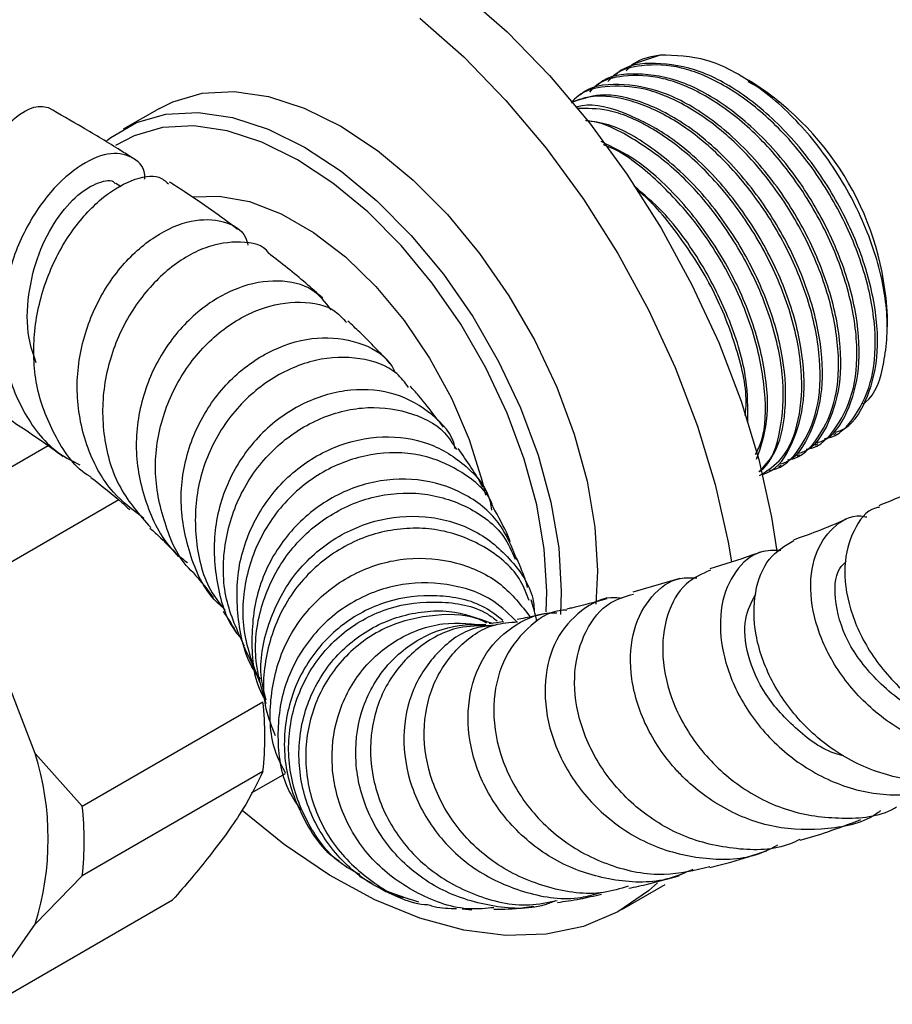
# Model space of a CAD drawing. Units: millimetres. Extents: x 5 to 995, y 5 to 995.
# Drawn here: x 846 to 855, y 767 to 777 of the extents above; entities that cross this region are included whole.
import ezdxf

# ---------------------------------------------------------------- set-up
doc = ezdxf.new("R2010")
doc.units = ezdxf.units.MM

msp = doc.modelspace()

# ---------------------------------------------------------------- linework, layer by layer
at = {"color": 7, "linetype": 'Continuous', "lineweight": 25}
for p, q in [((852.4506, 776.3485), (852.1859, 776.2596)), ((852.0222, 776.1651), (851.9997, 776.1521)), ((853.3126, 776.1017), (853.2353, 776.1463)), ((851.8426, 776.0614), (851.8201, 776.0484)), ((853.307, 776.0915), (853.4468, 776.0166)), ((853.3165, 776.0994), (853.3126, 776.1017)), ((853.4468, 776.0166), (853.3133, 776.0938)), ((853.3575, 776.0758), (853.3165, 776.0994)), ((851.663, 775.9577), (851.6405, 775.9447)), ((847.5519, 775.8275), (847.1983, 775.6233)), ((847.1798, 775.0582), (847.126, 775.0928)), ((854.6725, 773.6893), (854.6725, 773.7979)), ((854.1494, 772.6358), (854.1719, 772.6488)), ((853.9698, 772.5321), (853.9923, 772.5451)), ((845.4026, 771.9168), (846.4635, 772.5292)), ((853.7902, 772.4285), (853.8127, 772.4414)), ((853.6105, 772.3248), (853.6331, 772.3378)), ((847.1542, 771.9967), (845.9139, 771.2807)), ((851.837, 771.3039), (851.82, 770.9769)), ((852.6438, 771.2295), (852.1816, 771.0945)), ((846.3382, 769.518), (845.9493, 770.5204)), ((846.7978, 769.0026), (848.5656, 770.0231)), ((846.7978, 769.0026), (846.3382, 769.518)), ((848.5656, 769.3414), (846.7978, 768.3208)), ((848.4534, 769.1312), (848.7846, 769.3224)), ((846.3382, 767.8462), (846.7978, 768.3208)), ((849.5059, 768.3161), (849.6311, 768.2469)), ((852.0765, 767.9897), (852.5008, 768.2346)), ((845.9139, 767.0632), (847.6817, 768.0837)), ((850.5146, 767.996), (850.6074, 767.9876)), ((845.9493, 767.2929), (846.3382, 767.8462))]:
    msp.add_line(p, q, dxfattribs=at)
at = {"color": 7, "linetype": 'Continuous', "lineweight": 25, "flags": 128}
for points in [[(847.0012, 777.7612), (847.2042, 777.8622), (847.5558, 777.9723), (847.9361, 778.0176), (848.34, 777.9974), (848.7623, 777.9121), (849.1975, 777.7627), (849.6399, 777.5512), (850.0838, 777.2803), (850.5233, 776.9536), (850.9528, 776.5753), (851.3666, 776.1504), (851.7593, 775.6844), (852.1259, 775.1833), (852.4614, 774.6538), (852.7617, 774.1027), (853.0227, 773.5372), (853.2411, 772.9646), (853.4139, 772.3925), (853.539, 771.8283), (853.5907, 771.495)], [(850.0991, 776.7086), (850.5285, 776.3304), (850.9423, 775.9055), (851.335, 775.4394), (851.7016, 774.9384), (852.0372, 774.4089), (852.3374, 773.8578), (852.5984, 773.2923), (852.8168, 772.7197), (852.9896, 772.1476), (853.1147, 771.5834), (853.1467, 771.3906)], [(847.5519, 775.8275), (847.6829, 775.8927), (847.9696, 775.975), (848.2839, 775.9917), (848.6195, 775.9425), (848.9695, 775.8284), (849.3267, 775.6517), (849.684, 775.416), (850.0339, 775.126), (850.3695, 774.7878), (850.6839, 774.4081), (850.9706, 773.9947), (851.2238, 773.5561), (851.4385, 773.1011), (851.6101, 772.639), (851.7353, 772.1792), (851.8114, 771.7311), (851.837, 771.3039)], [(847.0397, 775.5137), (847.0761, 775.5423), (847.3293, 775.6886), (847.616, 775.7709), (847.9304, 775.7876), (848.266, 775.7384), (848.6159, 775.6243), (848.9732, 775.4476), (849.3304, 775.2119), (849.6804, 774.9219), (850.016, 774.5837), (850.3303, 774.204), (850.617, 773.7906), (850.8703, 773.352), (851.0849, 772.897), (851.2566, 772.4349), (851.3817, 771.9751), (851.4579, 771.527), (851.4834, 771.0998), (851.4756, 770.8752)], [(851.3358, 770.9025), (851.342, 771.0998), (851.3172, 771.515), (851.2432, 771.9505), (851.1215, 772.3973), (850.9547, 772.8463), (850.7461, 773.2885), (850.5, 773.7148), (850.2214, 774.1165), (849.9159, 774.4855), (849.5898, 774.8142), (849.2496, 775.096), (848.9025, 775.3251), (848.5553, 775.4969), (848.2152, 775.6078), (847.8891, 775.6556), (847.5836, 775.6393), (847.3049, 775.5593), (847.124, 775.463)], [(847.8828, 774.9606), (848.1356, 774.9698), (848.4338, 774.9158), (848.7448, 774.7962), (849.0601, 774.6142), (849.3711, 774.3747), (849.6694, 774.0843), (849.9467, 773.7509), (850.1955, 773.3836), (850.4091, 772.9924), (850.5815, 772.588), (850.7082, 772.1815), (850.7406, 772.0428)], [(852.4252, 768.2501), (852.3374, 768.1721), (852.0372, 767.9676), (851.7016, 767.8256), (851.335, 767.7478), (850.9423, 767.7352), (850.5285, 767.788), (850.0991, 767.9056), (849.6595, 768.0864), (849.2157, 768.3279), (848.7733, 768.6272), (848.3621, 768.9592)]]:
    msp.add_lwpolyline(points, dxfattribs=at)
at = {"color": 7, "linetype": 'Continuous', "lineweight": 25}
for centre, radius, start, end in [((851.8169, 773.6679), 2.8585, 2.60583, 57.38879), ((845.5265, 769.6822), 3.0581, 353.60013, 6.39987), ((843.6291, 768.6821), 2.8351, 342.85241, 17.14759), ((843.7587, 768.6617), 3.0581, 353.60013, 6.39987)]:
    msp.add_arc(centre, radius, start, end, dxfattribs=at)
for points, knots in [([(852.4505, 776.3485), (852.3562, 776.3323), (852.2279, 776.3103), (852.141, 776.2176), (852.1179, 776.193)], [0, 0, 0, 0, 0.734796, 1, 1, 1, 1]), ([(854.4333, 772.9353), (854.4419, 772.941), (854.5556, 773.0165), (854.6555, 773.334), (854.6924, 773.8509), (854.5555, 774.4646), (854.2746, 775.0811), (853.8744, 775.6391), (853.401, 776.0687), (852.8983, 776.3394), (852.6, 776.3455), (852.4505, 776.3485)], [0, 0, 0, 0, 0.009996, 0.13191, 0.254348, 0.377312, 0.5008, 0.624813, 0.74935, 0.874413, 1, 1, 1, 1]), ([(854.0582, 772.5975), (854.0649, 772.5984), (854.1942, 772.6149), (854.3713, 772.8102), (854.5428, 773.172), (854.571, 773.6725), (854.4624, 774.2357), (854.2229, 774.8157), (853.8857, 775.3418), (853.4898, 775.7689), (853.072, 776.0738), (852.6506, 776.2486), (852.2937, 776.2617), (852.0485, 776.2058), (851.9614, 776.1137), (851.9383, 776.0893)], [0, 0, 0, 0, 0.0050383, 0.0975547, 0.1920089, 0.2845319, 0.3783062, 0.4723051, 0.5646722, 0.6511741, 0.7364889, 0.8215351, 0.9081584, 0.9756433, 1, 1, 1, 1]), ([(854.1662, 772.6602), (854.1842, 772.6659), (854.3172, 772.7082), (854.4732, 772.9507), (854.5932, 773.3669), (854.5675, 773.8995), (854.4065, 774.4742), (854.1222, 775.0462), (853.7414, 775.5578), (853.2998, 775.9578), (852.8342, 776.2169), (852.4022, 776.2861), (852.1229, 776.2545), (852.0268, 776.1656), (852.0237, 776.1628)], [0, 0, 0, 0, 0.015373, 0.113663, 0.212487, 0.309407, 0.408522, 0.506082, 0.604074, 0.703053, 0.799928, 0.898945, 0.996836, 1, 1, 1, 1]), ([(853.8786, 772.4939), (853.8853, 772.4947), (854.0146, 772.5112), (854.1917, 772.7065), (854.3632, 773.0684), (854.3914, 773.5688), (854.2828, 774.132), (854.0432, 774.712), (853.7061, 775.2381), (853.3102, 775.6653), (852.8924, 775.9701), (852.471, 776.145), (852.1141, 776.158), (851.8689, 776.1021), (851.7818, 776.0101), (851.7587, 775.9856)], [0, 0, 0, 0, 0.005038, 0.097555, 0.192009, 0.284532, 0.378306, 0.472305, 0.564672, 0.651174, 0.736489, 0.821535, 0.908158, 0.975643, 1, 1, 1, 1]), ([(853.9866, 772.5565), (854.0046, 772.5623), (854.1376, 772.6045), (854.2936, 772.847), (854.4136, 773.2632), (854.3879, 773.7958), (854.2269, 774.3705), (853.9426, 774.9425), (853.5617, 775.4541), (853.1202, 775.8541), (852.6546, 776.1132), (852.2226, 776.1824), (851.9433, 776.1508), (851.8472, 776.0619), (851.8441, 776.0591)], [0, 0, 0, 0, 0.015373, 0.113663, 0.212487, 0.309407, 0.408522, 0.506082, 0.604074, 0.703053, 0.799928, 0.898945, 0.996836, 1, 1, 1, 1]), ([(853.699, 772.3902), (853.7057, 772.391), (853.835, 772.4076), (854.0121, 772.6028), (854.1835, 772.9647), (854.2118, 773.4651), (854.1032, 774.0284), (853.8636, 774.6083), (853.5265, 775.1344), (853.1306, 775.5616), (852.7128, 775.8664), (852.2914, 776.0413), (851.9345, 776.0543), (851.6893, 775.9985), (851.6022, 775.9064), (851.5791, 775.8819)], [0, 0, 0, 0, 0.005038, 0.097555, 0.192009, 0.284532, 0.378306, 0.472305, 0.564672, 0.651174, 0.736489, 0.821535, 0.908158, 0.975643, 1, 1, 1, 1]), ([(853.807, 772.4529), (853.825, 772.4586), (853.958, 772.5008), (854.114, 772.7434), (854.234, 773.1595), (854.2083, 773.6921), (854.0473, 774.2669), (853.763, 774.8388), (853.3821, 775.3504), (852.9405, 775.7505), (852.475, 776.0095), (852.043, 776.0787), (851.7637, 776.0471), (851.6675, 775.9582), (851.6645, 775.9554)], [0, 0, 0, 0, 0.015373, 0.113663, 0.212487, 0.309407, 0.408522, 0.506082, 0.604074, 0.703053, 0.799928, 0.898945, 0.996836, 1, 1, 1, 1]), ([(853.6274, 772.3492), (853.6454, 772.3549), (853.7784, 772.3971), (853.9344, 772.6397), (854.0544, 773.0558), (854.0287, 773.5884), (853.8677, 774.1631), (853.5833, 774.7352), (853.2028, 775.2463), (852.76, 775.6485), (852.299, 775.8995), (851.8841, 775.9913), (851.6712, 775.915), (851.5791, 775.8819)], [0, 0, 0, 0, 0.015776, 0.116648, 0.218066, 0.317531, 0.419248, 0.51937, 0.619934, 0.721512, 0.82093, 0.922548, 1, 1, 1, 1]), ([(853.5194, 772.2865), (853.5261, 772.2873), (853.6554, 772.3039), (853.8325, 772.4991), (854.0039, 772.861), (854.0322, 773.3614), (853.9236, 773.9247), (853.6841, 774.5046), (853.3469, 775.0309), (852.9512, 775.4575), (852.5323, 775.7642), (852.1149, 775.9318), (851.7915, 775.9656), (851.6361, 775.9046), (851.5898, 775.8864)], [0, 0, 0, 0, 0.005331, 0.10323, 0.203179, 0.301085, 0.400315, 0.499782, 0.597523, 0.689057, 0.779335, 0.869329, 0.960992, 1, 1, 1, 1]), ([(846.4689, 775.8315), (846.4172, 775.8416), (846.3134, 775.8619), (846.0614, 775.6792), (845.802, 775.3478), (845.5829, 774.8865), (845.4587, 774.3507), (845.463, 773.7966), (845.6227, 773.2977), (845.8484, 772.9491), (846.0498, 772.8332), (846.1083, 772.7995)], [0, 0, 0, 0, 0.120549, 0.242047, 0.36286, 0.482655, 0.601522, 0.71938, 0.836286, 0.952483, 1, 1, 1, 1]), ([(847.2901, 775.3398), (847.2511, 775.3652), (847.0961, 775.4662), (846.8203, 775.6306), (846.5793, 775.7688), (846.4691, 775.8319)], [0, 0, 0, 0, 0.154535, 0.613528, 1, 1, 1, 1]), ([(853.4478, 772.2455), (853.4657, 772.2512), (853.5988, 772.2934), (853.7548, 772.536), (853.8748, 772.9521), (853.849, 773.4848), (853.6881, 774.0594), (853.4037, 774.6317), (853.0234, 775.1421), (852.5796, 775.5466), (852.122, 775.7891), (851.7894, 775.884), (851.646, 775.8424), (851.6265, 775.8367)], [0, 0, 0, 0, 0.016808, 0.124277, 0.232328, 0.338298, 0.446667, 0.553338, 0.660479, 0.7687, 0.874621, 0.982884, 1, 1, 1, 1]), ([(853.4219, 772.2351), (853.499, 772.2847), (853.6774, 772.3997), (853.8209, 772.7639), (853.8535, 773.256), (853.7437, 773.8215), (853.5045, 774.4009), (853.1674, 774.9269), (852.7712, 775.3548), (852.3542, 775.6567), (851.9601, 775.8294), (851.7352, 775.8264), (851.635, 775.8251)], [0, 0, 0, 0, 0.083061, 0.192388, 0.29948, 0.40802, 0.51682, 0.623732, 0.723855, 0.822603, 0.921041, 1, 1, 1, 1]), ([(853.4141, 772.2718), (853.4664, 772.3247), (853.605, 772.4651), (853.6908, 772.8553), (853.6707, 773.3792), (853.5081, 773.9564), (853.2243, 774.5273), (852.8431, 775.0407), (852.4026, 775.4344), (852.0104, 775.6701), (851.7952, 775.6982), (851.7216, 775.7078)], [0, 0, 0, 0, 0.075159, 0.199229, 0.320908, 0.445343, 0.567826, 0.690851, 0.815115, 0.936738, 1, 1, 1, 1]), ([(853.422, 772.2744), (853.434, 772.2835), (853.5423, 772.3649), (853.6366, 772.6667), (853.6752, 773.1506), (853.5638, 773.7182), (853.3249, 774.2972), (852.9879, 774.8227), (852.5912, 775.253), (852.1763, 775.5462), (851.8753, 775.6982), (851.7361, 775.7045), (851.7236, 775.7051)], [0, 0, 0, 0, 0.015834, 0.142757, 0.267085, 0.393095, 0.519407, 0.643525, 0.759763, 0.874405, 0.988686, 1, 1, 1, 1]), ([(853.3937, 772.3962), (853.4343, 772.5135), (853.5205, 772.7628), (853.4881, 773.2789), (853.3294, 773.8515), (853.0444, 774.4251), (852.664, 774.9321), (852.256, 775.316), (851.9875, 775.4469), (851.8729, 775.5028)], [0, 0, 0, 0, 0.132386, 0.281413, 0.433816, 0.583829, 0.734505, 0.886699, 1, 1, 1, 1]), ([(853.3833, 772.4412), (853.4046, 772.4843), (853.4847, 772.6456), (853.4884, 773.055), (853.3861, 773.6125), (853.1449, 774.1933), (852.808, 774.7218), (852.4128, 775.1395), (852.0988, 775.3926), (851.9293, 775.4575), (851.8973, 775.4697)], [0, 0, 0, 0, 0.056384, 0.211091, 0.36789, 0.525064, 0.67951, 0.824149, 0.966803, 1, 1, 1, 1]), ([(847.4075, 775.1356), (847.4078, 775.1379), (847.4194, 775.2417), (847.3087, 775.3533), (847.0941, 775.4133), (846.793, 775.2984), (846.5336, 775.0722), (846.3007, 774.7648), (846.1088, 774.3835), (845.9937, 773.8572), (846.0239, 773.3157), (846.2194, 772.8284), (846.483, 772.4861), (846.7068, 772.3745), (846.7753, 772.3403)], [0, 0, 0, 0, 0.002281, 0.104546, 0.205861, 0.306207, 0.405989, 0.455163, 0.554577, 0.654123, 0.754034, 0.854438, 0.955453, 1, 1, 1, 1]), ([(846.8838, 772.2198), (846.8804, 772.2217), (846.7289, 772.3058), (846.5277, 772.6035), (846.3319, 773.0793), (846.3066, 773.6197), (846.4251, 774.1455), (846.6602, 774.6055), (846.9671, 774.952), (847.2822, 775.1428), (847.5297, 775.1876), (847.6119, 775.1144), (847.6402, 775.0892)], [0, 0, 0, 0, 0.002644, 0.117987, 0.233253, 0.34881, 0.464867, 0.581671, 0.699362, 0.817882, 0.937297, 1, 1, 1, 1]), ([(846.3462, 773.3395), (846.3199, 773.4187), (846.2488, 773.6323), (846.2626, 774.0099), (846.3622, 774.4153), (846.5411, 774.7542), (846.7572, 774.9993), (846.9581, 775.1115), (847.0912, 775.1354), (847.1176, 775.0935), (847.1198, 775.0899)], [0, 0, 0, 0, 0.087941, 0.237303, 0.386256, 0.53533, 0.684718, 0.834968, 0.986189, 1, 1, 1, 1]), ([(848.319, 774.6423), (848.3155, 774.645), (848.1571, 774.7678), (847.9357, 774.9232), (847.699, 775.0755), (847.6513, 775.1061)], [0, 0, 0, 0, 0.01748, 0.802291, 1, 1, 1, 1]), ([(853.3076, 772.76), (853.3081, 772.8959), (853.3092, 773.2032), (853.1469, 773.7511), (852.8647, 774.3166), (852.5337, 774.7801), (852.2906, 774.9854), (852.1954, 775.0657)], [0, 0, 0, 0, 0.1803215, 0.4074766, 0.6310698, 0.855651, 1, 1, 1, 1]), ([(853.2832, 772.8213), (853.2871, 772.8652), (853.3051, 773.0697), (853.1983, 773.5137), (852.9679, 774.0914), (852.6261, 774.6067), (852.3638, 774.9253), (852.2242, 775.0271), (852.2236, 775.0275)], [0, 0, 0, 0, 0.0651943, 0.3040682, 0.5435143, 0.7788035, 0.9991525, 1, 1, 1, 1]), ([(847.3988, 771.8166), (847.2945, 771.8963), (847.0484, 772.0843), (846.8183, 772.5269), (846.72, 773.0597), (846.7942, 773.6013), (846.9757, 774.0049), (847.2178, 774.3388), (847.5064, 774.5957), (847.8714, 774.7518), (848.1839, 774.7374), (848.3793, 774.6356), (848.4119, 774.516), (848.4188, 774.4906)], [0, 0, 0, 0, 0.078689, 0.185546, 0.29192, 0.397656, 0.502794, 0.554549, 0.658693, 0.762873, 0.867153, 0.971762, 1, 1, 1, 1]), ([(848.6214, 774.4116), (848.621, 774.4123), (848.5709, 774.4937), (848.3503, 774.5358), (848.0043, 774.4922), (847.686, 774.3022), (847.4012, 774.0265), (847.1599, 773.6683), (846.9935, 773.1522), (846.9876, 772.6111), (847.1373, 772.1039), (847.3598, 771.8493), (847.4672, 771.7264)], [0, 0, 0, 0, 0.001082, 0.121888, 0.242269, 0.362131, 0.421054, 0.53918, 0.657206, 0.774465, 0.891045, 1, 1, 1, 1]), ([(849.1499, 773.9714), (849.0399, 774.0687), (848.8762, 774.2134), (848.6827, 774.3612), (848.6193, 774.4096)], [0, 0, 0, 0, 0.672437, 1, 1, 1, 1]), ([(849.2328, 773.8573), (849.1767, 773.9289), (849.054, 774.0853), (848.7179, 774.1639), (848.319, 774.0944), (847.9187, 773.8585), (847.5827, 773.4801), (847.3637, 772.9973), (847.2971, 772.4589), (847.4126, 771.936), (847.6038, 771.5583), (847.7857, 771.4159), (847.827, 771.3836)], [0, 0, 0, 0, 0.092803, 0.202622, 0.311739, 0.420552, 0.529243, 0.63812, 0.747408, 0.857188, 0.967559, 1, 1, 1, 1]), ([(847.8866, 771.2843), (847.8857, 771.285), (847.7507, 771.3987), (847.5995, 771.7386), (847.484, 772.2536), (847.5567, 772.7915), (847.7807, 773.2736), (848.1234, 773.6521), (848.5323, 773.8886), (848.9367, 773.9539), (849.2431, 773.893), (849.3477, 773.7705), (849.3812, 773.7314)], [0, 0, 0, 0, 0.000716, 0.117543, 0.234301, 0.351208, 0.468481, 0.586328, 0.704813, 0.823941, 0.943749, 1, 1, 1, 1]), ([(849.811, 773.3286), (849.7158, 773.431), (849.5878, 773.5687), (849.4347, 773.71), (849.3955, 773.7462)], [0, 0, 0, 0, 0.743637, 1, 1, 1, 1]), ([(848.1771, 770.9417), (848.1551, 770.9607), (847.9961, 771.098), (847.8311, 771.4717), (847.7332, 772.0047), (847.8279, 772.5453), (848.0384, 772.938), (848.3207, 773.2554), (848.6608, 773.4894), (849.1032, 773.6092), (849.5036, 773.5542), (849.7734, 773.4142), (849.8442, 773.272), (849.8615, 773.2373)], [0, 0, 0, 0, 0.01817, 0.131202, 0.243813, 0.355871, 0.467383, 0.522303, 0.632795, 0.743298, 0.853739, 0.96429, 1, 1, 1, 1]), ([(849.9891, 773.0975), (849.9536, 773.1454), (849.8444, 773.2926), (849.5186, 773.4018), (849.0835, 773.3916), (848.7097, 773.233), (848.378, 772.981), (848.1005, 772.6413), (847.9053, 772.1355), (847.8906, 771.5977), (847.9946, 771.1684), (848.1494, 770.9746), (848.1931, 770.9198)], [0, 0, 0, 0, 0.058274, 0.179233, 0.299878, 0.420143, 0.479358, 0.598311, 0.717206, 0.835582, 0.953546, 1, 1, 1, 1]), ([(850.4444, 772.4976), (850.4438, 772.502), (850.4237, 772.6383), (850.2265, 772.8481), (849.8775, 773.0559), (849.4272, 773.0983), (848.9644, 772.9699), (848.5459, 772.6771), (848.2343, 772.2507), (848.0696, 771.7335), (848.0953, 771.1971), (848.2056, 770.8094), (848.3408, 770.6548), (848.358, 770.6351)], [0, 0, 0, 0, 0.003717, 0.113297, 0.222372, 0.331034, 0.439448, 0.54784, 0.656344, 0.765163, 0.874385, 0.984044, 1, 1, 1, 1]), ([(850.3296, 772.7072), (850.3036, 772.7427), (850.2289, 772.8444), (850.1198, 772.9814), (850.0324, 773.0804), (850.0051, 773.1113)], [0, 0, 0, 0, 0.269135, 0.771503, 1, 1, 1, 1]), ([(848.3844, 770.5653), (848.3152, 770.716), (848.1712, 771.0295), (848.1689, 771.5639), (848.3299, 772.0762), (848.6465, 772.5037), (849.0685, 772.7961), (849.5403, 772.9258), (849.9867, 772.8767), (850.3164, 772.7181), (850.4225, 772.547), (850.4584, 772.489)], [0, 0, 0, 0, 0.109011, 0.2267577, 0.3445398, 0.46256, 0.5809472, 0.6997408, 0.8190309, 0.9387285, 1, 1, 1, 1]), ([(846.0953, 772.7795), (846.2316, 772.6896), (846.4173, 772.5672), (846.5713, 772.4508), (846.6122, 772.42)], [0, 0, 0, 0, 0.734602, 1, 1, 1, 1]), ([(848.5426, 770.2428), (848.5325, 770.255), (848.4075, 770.4056), (848.3111, 770.7907), (848.2985, 771.3308), (848.4823, 771.8467), (848.8153, 772.2634), (849.2551, 772.5381), (849.7372, 772.6421), (850.2013, 772.572), (850.5656, 772.3404), (850.7752, 772.0918), (850.7979, 771.9254), (850.8018, 771.8967)], [0, 0, 0, 0, 0.00955, 0.118264, 0.226702, 0.334754, 0.44245, 0.549798, 0.656855, 0.763774, 0.870649, 0.977685, 1, 1, 1, 1]), ([(850.8152, 771.9315), (850.8124, 771.9399), (850.7652, 772.0815), (850.5187, 772.2824), (850.11, 772.4642), (849.6208, 772.4681), (849.2218, 772.324), (848.8693, 772.0812), (848.5765, 771.7467), (848.3782, 771.2463), (848.3448, 770.7047), (848.4711, 770.3756), (848.533, 770.2141)], [0, 0, 0, 0, 0.007451, 0.125742, 0.24398, 0.361965, 0.479661, 0.537689, 0.65449, 0.771275, 0.887784, 1, 1, 1, 1]), ([(850.7162, 772.1203), (850.7126, 772.1273), (850.6521, 772.2452), (850.5602, 772.3764), (850.4738, 772.4998)], [0, 0, 0, 0, 0.059774, 1, 1, 1, 1]), ([(846.8827, 772.218), (846.9904, 772.1334), (847.1304, 772.0233), (847.2381, 771.9236), (847.263, 771.9006)], [0, 0, 0, 0, 0.769048, 1, 1, 1, 1]), ([(851.0533, 771.4063), (851.0011, 771.5357), (850.8942, 771.8001), (850.537, 772.082), (850.0858, 772.2224), (849.5899, 772.1872), (849.1195, 771.9758), (848.7383, 771.6096), (848.4924, 771.1263), (848.4375, 770.5945), (848.4813, 770.2083), (848.582, 770.0484), (848.5877, 770.0394)], [0, 0, 0, 0, 0.1061943, 0.217083, 0.3277676, 0.4383086, 0.5488858, 0.6595866, 0.7705139, 0.881758, 0.9932939, 1, 1, 1, 1]), ([(855.0841, 772.1671), (854.9877, 772.1178), (854.8248, 772.0346), (854.6583, 771.9679), (854.5905, 771.9407)], [0, 0, 0, 0, 0.592221, 1, 1, 1, 1]), ([(848.5956, 770.0036), (848.5523, 770.1518), (848.4586, 770.4716), (848.5353, 770.989), (848.7726, 771.4689), (849.156, 771.8371), (849.6274, 772.0496), (850.1279, 772.0867), (850.5808, 771.9448), (850.9059, 771.7053), (850.9987, 771.4944), (851.0324, 771.4178)], [0, 0, 0, 0, 0.101983, 0.220174, 0.33831, 0.456554, 0.574974, 0.693662, 0.812678, 0.931969, 1, 1, 1, 1]), ([(850.9847, 771.5862), (850.9769, 771.6067), (850.9397, 771.7049), (850.8696, 771.8312), (850.814, 771.9311)], [0, 0, 0, 0, 0.208656, 1, 1, 1, 1]), ([(854.595, 771.9263), (854.5816, 771.9239), (854.4709, 771.9036), (854.3304, 771.7075), (854.2326, 771.366), (854.2876, 770.9324), (854.4933, 770.4879), (854.8377, 770.0895), (855.2898, 769.7929), (855.8013, 769.6475), (856.2891, 769.6527), (856.5583, 769.7836), (856.6746, 769.8402)], [0, 0, 0, 0, 0.01547, 0.127919, 0.24024, 0.352479, 0.464706, 0.57698, 0.689339, 0.801805, 0.914374, 1, 1, 1, 1]), ([(848.5962, 770.0404), (848.5782, 770.1106), (848.5156, 770.3543), (848.6011, 770.792), (848.8421, 771.2697), (849.236, 771.6316), (849.7159, 771.833), (850.2191, 771.8544), (850.6837, 771.6999), (851.0265, 771.3935), (851.2098, 771.1065), (851.2162, 770.9373), (851.2169, 770.9169)], [0, 0, 0, 0, 0.047693, 0.165464, 0.283013, 0.400355, 0.517414, 0.634233, 0.750864, 0.867394, 0.983991, 1, 1, 1, 1]), ([(854.2695, 771.8074), (854.1733, 771.7661), (853.9998, 771.6917), (853.8304, 771.6317), (853.7549, 771.605)], [0, 0, 0, 0, 0.554724, 1, 1, 1, 1]), ([(856.4989, 769.7684), (856.389, 769.698), (856.1355, 769.5357), (855.653, 769.4757), (855.1308, 769.5669), (854.6497, 769.8207), (854.2627, 770.1935), (854.0062, 770.6346), (853.901, 771.0802), (853.9472, 771.4728), (854.1289, 771.7371), (854.326, 771.8602), (854.4524, 771.8343), (854.4729, 771.8301)], [0, 0, 0, 0, 0.0767042, 0.1768048, 0.2771128, 0.3775801, 0.4781388, 0.5787221, 0.679282, 0.7797872, 0.8802344, 0.9806188, 1, 1, 1, 1]), ([(847.4602, 771.7209), (847.4957, 771.6891), (847.6078, 771.5887), (847.6867, 771.501), (847.7406, 771.441)], [0, 0, 0, 0, 0.316941, 1, 1, 1, 1]), ([(851.1684, 771.0128), (851.1443, 771.078), (851.0676, 771.2853), (850.7641, 771.5433), (850.392, 771.6954), (849.9837, 771.7353), (849.5632, 771.664), (849.1078, 771.4027), (848.7604, 770.9948), (848.5779, 770.4929), (848.5499, 770.03), (848.6503, 769.7783), (848.685, 769.6913)], [0, 0, 0, 0, 0.054391, 0.172981, 0.291429, 0.349893, 0.467778, 0.585658, 0.703291, 0.820745, 0.938082, 1, 1, 1, 1]), ([(855.7223, 769.3842), (855.5777, 769.3307), (855.2713, 769.2172), (854.7544, 769.259), (854.2516, 769.4557), (853.8256, 769.7951), (853.521, 770.223), (853.3633, 770.6825), (853.3617, 771.1052), (853.4962, 771.4456), (853.671, 771.5495), (853.7572, 771.6008)], [0, 0, 0, 0, 0.10109, 0.214188, 0.327271, 0.440261, 0.553094, 0.66574, 0.778201, 0.890503, 1, 1, 1, 1]), ([(853.4402, 771.4901), (853.4121, 771.4797), (853.2376, 771.4155), (853.0745, 771.3648), (852.9377, 771.3223)], [0, 0, 0, 0, 0.161199, 1, 1, 1, 1]), ([(853.6303, 771.5029), (853.5633, 771.5034), (853.3894, 771.5049), (853.172, 771.3131), (853.0309, 770.9816), (853.0347, 770.5505), (853.1935, 770.089), (853.5001, 769.6583), (853.9265, 769.3198), (854.4332, 769.117), (854.9574, 769.0966), (855.3459, 769.1779), (855.5108, 769.3076), (855.5404, 769.3309)], [0, 0, 0, 0, 0.063585, 0.164999, 0.266581, 0.368278, 0.470019, 0.571754, 0.673442, 0.775045, 0.876532, 0.977859, 1, 1, 1, 1]), ([(848.7871, 769.3239), (848.7534, 769.3873), (848.6371, 769.6066), (848.6193, 770.0475), (848.7439, 770.5633), (849.0452, 771.0042), (849.4706, 771.3112), (849.9684, 771.451), (850.4678, 771.406), (850.9068, 771.2033), (851.0905, 770.9657), (851.1782, 770.8524)], [0, 0, 0, 0, 0.049024, 0.169314, 0.289361, 0.40928, 0.529236, 0.649296, 0.769574, 0.890041, 1, 1, 1, 1]), ([(851.1534, 771.1419), (851.1485, 771.1604), (851.1297, 771.2321), (851.0828, 771.3431), (851.048, 771.4255)], [0, 0, 0, 0, 0.257503, 1, 1, 1, 1]), ([(855.2262, 769.8658), (855.1826, 769.8728), (854.961, 769.9086), (854.6169, 770.1616), (854.2844, 770.5594), (854.1464, 770.9855), (854.158, 771.294), (854.2469, 771.3747), (854.2695, 771.3953)], [0, 0, 0, 0, 0.0534647, 0.2717315, 0.4899104, 0.7078488, 0.9254472, 1, 1, 1, 1]), ([(852.9433, 771.3103), (852.8583, 771.273), (852.6739, 771.1921), (852.5017, 770.8819), (852.4516, 770.469), (852.5582, 770.0041), (852.8182, 769.5549), (853.2103, 769.1827), (853.6998, 768.9335), (854.225, 768.8665), (854.5998, 768.8963), (854.756, 768.9903), (854.7633, 768.9947)], [0, 0, 0, 0, 0.0953615, 0.2068477, 0.3185579, 0.4305696, 0.5428873, 0.6554933, 0.7683372, 0.8813559, 0.9944738, 1, 1, 1, 1]), ([(847.8849, 771.2823), (847.9408, 771.2177), (848.0152, 771.1317), (848.0666, 771.0586), (848.0793, 771.0405)], [0, 0, 0, 0, 0.752118, 1, 1, 1, 1]), ([(851.0495, 770.8042), (850.9781, 770.8756), (850.7931, 771.0604), (850.3676, 771.1952), (849.8635, 771.1884), (849.3826, 770.9944), (848.996, 770.6429), (848.7495, 770.1734), (848.6877, 769.6516), (848.7568, 769.2222), (848.8961, 769.0221), (848.9358, 768.9652)], [0, 0, 0, 0, 0.078759, 0.203807, 0.328619, 0.453209, 0.577612, 0.701877, 0.826174, 0.950583, 1, 1, 1, 1]), ([(854.606, 768.9562), (854.5983, 768.9502), (854.4544, 768.8382), (854.0899, 768.7639), (853.5675, 768.7701), (853.0584, 768.9639), (852.7362, 769.2137), (852.4709, 769.5074), (852.2634, 769.8426), (852.1404, 770.3117), (852.1742, 770.7439), (852.3525, 771.0674), (852.5846, 771.2438), (852.754, 771.2359), (852.8092, 771.2334)], [0, 0, 0, 0, 0.0057267, 0.1071183, 0.2087074, 0.3105289, 0.4125949, 0.4378313, 0.5401363, 0.6424377, 0.7451, 0.8477802, 0.9503927, 1, 1, 1, 1]), ([(850.9114, 770.8186), (850.8555, 770.8625), (850.6728, 771.006), (850.2635, 771.0836), (849.7656, 771.0273), (849.3095, 770.7849), (848.9635, 770.3951), (848.7729, 769.9048), (848.7605, 769.37), (848.9441, 768.8797), (849.1497, 768.5626), (849.306, 768.4711), (849.3117, 768.4677)], [0, 0, 0, 0, 0.0517067, 0.1690347, 0.2865518, 0.4043133, 0.522301, 0.6404739, 0.7588211, 0.8772045, 0.9955381, 1, 1, 1, 1]), ([(849.5148, 768.3315), (849.4568, 768.362), (849.2439, 768.4743), (848.9885, 768.8228), (848.8055, 769.3156), (848.8123, 769.8459), (848.9986, 770.3345), (849.3399, 770.7228), (849.7923, 770.966), (850.2856, 771.0205), (850.6653, 770.9582), (850.8249, 770.8379), (850.8563, 770.8142)], [0, 0, 0, 0, 0.043725, 0.160495, 0.277043, 0.393322, 0.50929, 0.625028, 0.740571, 0.856068, 0.97165, 1, 1, 1, 1]), ([(851.2428, 770.8109), (851.2405, 770.8244), (851.2319, 770.8755), (851.2064, 770.9592), (851.1876, 771.0207)], [0, 0, 0, 0, 0.264527, 1, 1, 1, 1]), ([(852.0753, 771.0326), (852.0541, 771.0359), (851.9099, 771.0586), (851.6667, 770.9282), (851.4169, 770.6503), (851.3021, 770.2372), (851.3455, 769.7653), (851.5522, 769.2922), (851.9051, 768.8837), (852.3708, 768.5912), (852.8941, 768.4685), (853.3279, 768.4813), (853.5428, 768.5921), (853.6018, 768.6225)], [0, 0, 0, 0, 0.0179553, 0.1224611, 0.2273124, 0.3323552, 0.4374607, 0.5425179, 0.6474286, 0.7521147, 0.8565056, 0.9605626, 1, 1, 1, 1]), ([(851.9293, 771.0284), (851.8039, 770.9947), (851.6576, 770.9554), (851.5517, 770.9329), (851.5365, 770.9297)], [0, 0, 0, 0, 0.856392, 1, 1, 1, 1]), ([(853.816, 768.6762), (853.7855, 768.6612), (853.5971, 768.5684), (853.1917, 768.5652), (852.6666, 768.6844), (852.1983, 768.9773), (851.8438, 769.3847), (851.6359, 769.8552), (851.5905, 770.3261), (851.7051, 770.7262), (851.919, 770.9995), (852.1104, 771.0536), (852.1882, 771.0756)], [0, 0, 0, 0, 0.021789, 0.134817, 0.248004, 0.36125, 0.47441, 0.587331, 0.699878, 0.811981, 0.923627, 1, 1, 1, 1]), ([(854.245, 769.4948), (854.233, 769.4973), (854.0636, 769.5325), (853.7805, 769.7427), (853.4622, 770.0849), (853.2906, 770.4802), (853.2598, 770.8426), (853.3445, 770.9983), (853.3848, 771.0725)], [0, 0, 0, 0, 0.015244, 0.215776, 0.416408, 0.617029, 0.817436, 1, 1, 1, 1]), ([(848.1753, 770.9068), (848.1793, 770.9012), (848.2341, 770.8254), (848.2736, 770.7553), (848.3102, 770.6903)], [0, 0, 0, 0, 0.07328, 1, 1, 1, 1]), ([(850.089, 768.0639), (849.9381, 768.1095), (849.619, 768.2059), (849.233, 768.5519), (848.9721, 769.0088), (848.8867, 769.5284), (848.9856, 770.0402), (849.255, 770.4798), (849.6588, 770.792), (850.0601, 770.9086), (850.4545, 770.9185), (850.669, 770.8404), (850.8074, 770.79)], [0, 0, 0, 0, 0.095939, 0.202869, 0.310263, 0.417998, 0.525971, 0.63402, 0.74204, 0.849875, 0.903102, 1, 1, 1, 1]), ([(851.5373, 770.9185), (851.5201, 770.9183), (851.3737, 770.9167), (851.1357, 770.7486), (850.8934, 770.4302), (850.7962, 769.9924), (850.8615, 769.5128), (851.0914, 769.0478), (851.4673, 768.6584), (851.9502, 768.4027), (852.4658, 768.3004), (852.7884, 768.3756), (852.9358, 768.41)], [0, 0, 0, 0, 0.014606, 0.124277, 0.234299, 0.344805, 0.455891, 0.567536, 0.679692, 0.79225, 0.905061, 1, 1, 1, 1]), ([(850.7548, 770.791), (850.7468, 770.7956), (850.5997, 770.8794), (850.2465, 770.887), (849.772, 770.7825), (849.3598, 770.4912), (849.0761, 770.0727), (848.9557, 769.5727), (849.0174, 769.0571), (849.2553, 768.583), (849.6455, 768.2342), (849.9824, 768.0475), (850.1723, 768.0384), (850.1865, 768.0378)], [0, 0, 0, 0, 0.006311, 0.11554, 0.224535, 0.33346, 0.442398, 0.551511, 0.660897, 0.770618, 0.880691, 0.991056, 1, 1, 1, 1]), ([(852.7695, 768.3824), (852.6936, 768.3492), (852.4568, 768.2454), (852.0066, 768.2557), (851.4928, 768.4091), (851.0501, 768.7245), (850.7301, 769.1492), (850.564, 769.6319), (850.5663, 770.1083), (850.7297, 770.5188), (851.0269, 770.7963), (851.2899, 770.899), (851.4323, 770.8926), (851.4407, 770.8922)], [0, 0, 0, 0, 0.048816, 0.152401, 0.256307, 0.360608, 0.465346, 0.570502, 0.676021, 0.781781, 0.887625, 0.993358, 1, 1, 1, 1]), ([(851.3378, 770.8868), (851.2619, 770.8698), (851.1432, 770.8432), (851.0762, 770.8324), (851.0521, 770.8286)], [0, 0, 0, 0, 0.6400734, 1, 1, 1, 1]), ([(850.8238, 768.0082), (850.7481, 768.0009), (850.4938, 767.9766), (850.0721, 768.1279), (849.6375, 768.4374), (849.3398, 768.8801), (849.2136, 769.3852), (849.2709, 769.8914), (849.5, 770.3338), (849.8667, 770.652), (850.317, 770.821), (850.6247, 770.7832), (850.7754, 770.7648)], [0, 0, 0, 0, 0.0455822, 0.1529357, 0.2603361, 0.3676391, 0.4746619, 0.5813111, 0.6875084, 0.7933146, 0.8987766, 1, 1, 1, 1]), ([(851.428, 768.0755), (851.3927, 768.0615), (851.1941, 767.983), (850.788, 768.009), (850.2833, 768.1664), (849.8588, 768.4933), (849.569, 768.9317), (849.4456, 769.4319), (849.5019, 769.929), (849.7276, 770.3598), (850.0901, 770.6639), (850.4557, 770.7862), (850.6779, 770.78), (850.7459, 770.7782)], [0, 0, 0, 0, 0.021938, 0.123537, 0.225702, 0.328484, 0.431924, 0.535905, 0.640289, 0.744862, 0.849459, 0.953867, 1, 1, 1, 1]), ([(850.7794, 770.7655), (850.6795, 770.7654), (850.4287, 770.7653), (850.0662, 770.5645), (849.7608, 770.2172), (849.6036, 769.7614), (849.6184, 769.2625), (849.8095, 768.7818), (850.1597, 768.3777), (850.6299, 768.1143), (851.0841, 768.0057), (851.352, 768.0595), (851.4423, 768.0776)], [0, 0, 0, 0, 0.071335, 0.179123, 0.287064, 0.395273, 0.504003, 0.613258, 0.723085, 0.833354, 0.943891, 1, 1, 1, 1]), ([(850.8248, 770.7698), (850.7645, 770.7641), (850.5602, 770.7446), (850.2659, 770.5276), (850.0112, 770.1582), (849.9152, 769.6868), (849.994, 769.1879), (850.2444, 768.7238), (850.6409, 768.3525), (851.1355, 768.1366), (851.5716, 768.0695), (851.8075, 768.1384), (851.8724, 768.1574)], [0, 0, 0, 0, 0.047627, 0.161185, 0.275194, 0.38945, 0.503838, 0.618057, 0.731823, 0.844924, 0.957344, 1, 1, 1, 1]), ([(852.1383, 768.2173), (852.0586, 768.1939), (851.8056, 768.1193), (851.3502, 768.1858), (850.8501, 768.4034), (850.4497, 768.7741), (850.1959, 769.2365), (850.1137, 769.7327), (850.2062, 770.1994), (850.4559, 770.5649), (850.7612, 770.7826), (850.9791, 770.7992), (851.0555, 770.8051)], [0, 0, 0, 0, 0.051316, 0.163048, 0.275002, 0.387023, 0.498904, 0.610443, 0.721361, 0.831535, 0.940961, 1, 1, 1, 1]), ([(850.9169, 770.8052), (850.9082, 770.8037), (850.8316, 770.7904), (850.8031, 770.7882), (850.7779, 770.7862)], [0, 0, 0, 0, 0.113457, 1, 1, 1, 1]), ([(848.3761, 770.5621), (848.3951, 770.5265), (848.4355, 770.4509), (848.4632, 770.378), (848.4779, 770.3395)], [0, 0, 0, 0, 0.471036, 1, 1, 1, 1]), ([(848.5656, 769.3414), (848.5077, 769.2224), (848.3901, 768.9805), (848.1211, 768.6087), (847.8712, 768.3017), (847.745, 768.1565), (847.6817, 768.0837)], [0, 0, 0, 0, 0.346736, 0.704933, 0.852098, 1, 1, 1, 1]), ([(853.8199, 768.6673), (853.909, 768.6939), (854.0985, 768.7505), (854.305, 768.8287), (854.4143, 768.8701)], [0, 0, 0, 0, 0.4700602, 1, 1, 1, 1]), ([(852.9374, 768.401), (853.0038, 768.418), (853.1748, 768.4618), (853.3721, 768.5259), (853.4927, 768.5651)], [0, 0, 0, 0, 0.388706, 1, 1, 1, 1]), ([(852.1428, 768.1988), (852.2068, 768.2121), (852.3571, 768.2432), (852.5367, 768.2931), (852.6399, 768.3218)], [0, 0, 0, 0, 0.425526, 1, 1, 1, 1]), ([(849.6865, 768.2164), (849.7293, 768.1892), (849.8081, 768.1393), (849.9003, 768.1173), (849.9425, 768.1072)], [0, 0, 0, 0, 0.5432673, 1, 1, 1, 1]), ([(851.4449, 768.0601), (851.5158, 768.0696), (851.6437, 768.0869), (851.8049, 768.124), (851.8766, 768.1405)], [0, 0, 0, 0, 0.554677, 1, 1, 1, 1]), ([(850.1864, 768.036), (850.2039, 768.0306), (850.2977, 768.0016), (850.3867, 768.0013), (850.4591, 768.001)], [0, 0, 0, 0, 0.18593, 1, 1, 1, 1]), ([(850.8246, 767.9926), (850.9183, 767.9937), (851.0396, 767.9952), (851.1808, 768.0186), (851.2131, 768.024)], [0, 0, 0, 0, 0.771955, 1, 1, 1, 1])]:
    msp.add_open_spline(points, degree=3, knots=knots, dxfattribs=at)

doc.saveas('drawing.dxf')
